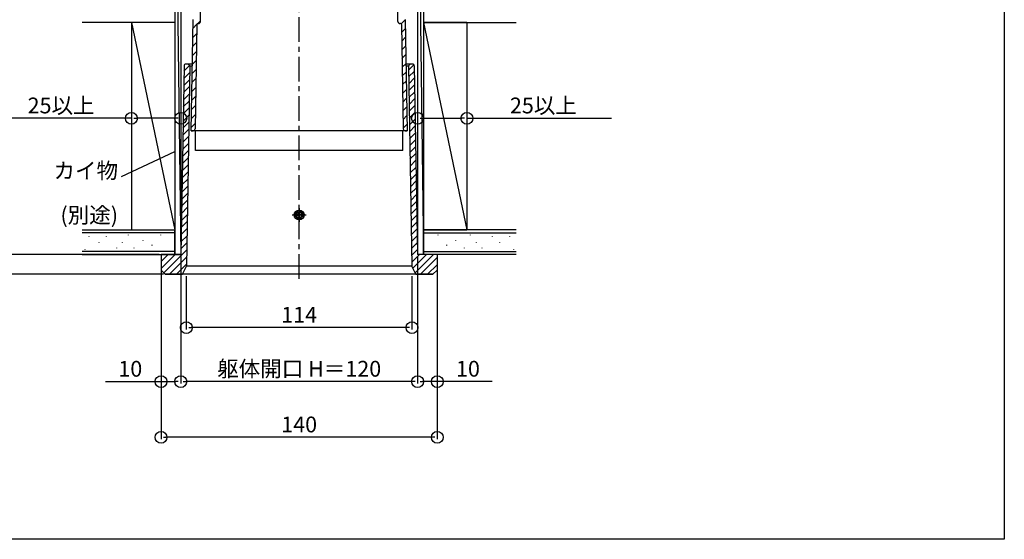
# Model space of a CAD drawing. Extents: x 0 to 1980, y 0 to 3207.
# Drawn here: x 1481 to 1980, y 0 to 263 of the extents above; entities that cross this region are included whole.
import ezdxf
from ezdxf.enums import TextEntityAlignment as Align

# ---------------------------------------------------------------- set-up
doc = ezdxf.new("R2010")
doc.units = 0
doc.header["$LTSCALE"] = 10
doc.linetypes.add('CENTER', pattern=[2, 1.25, -0.25, 0.25, -0.25])
for name, color, linetype in [('YKK_11', 7, 'CONTINUOUS'), ('YKK_12', 2, 'CONTINUOUS'), ('YKK_13', 4, 'CONTINUOUS'), ('YKK_D', 6, 'CONTINUOUS'), ('YKK_zwak', 7, 'CONTINUOUS'), ('YSS_K', 3, 'CONTINUOUS')]:
    doc.layers.add(name, color=color, linetype=linetype)
doc.styles.get("Standard").update_dxf_attribs({"font": 'txt', "bigfont": 'EXTFONT.shx'})

msp = doc.modelspace()

# ---------------------------------------------------------------- linework, layer by layer
at = {"layer": 'YKK_11'}
for p, q in [((1572.65, 262.32, 0), (1573.6, 316.52, 0)), ((1672.69, 262.32, 0), (1671.74, 316.52, 0)), ((1567.92, 207.03, 0), (1568.9, 263.33, 0)), ((1570.87, 260.93, 0), (1568.82, 258.88, 0)), ((1570.86, 260.84, 0), (1569.94, 208.02, 0)), ((1572.66, 262.72, 0), (1571.27, 261.33, 0)), ((1571.36, 261.33, 0), (1571.65, 261.33, 0)), ((1673.98, 261.33, 0), (1673.69, 261.33, 0)), ((1676.44, 263.23, 0), (1674.37, 261.15, 0)), ((1674.48, 260.84, 0), (1675.4, 208.02, 0)), ((1676.44, 263.33, 0), (1677.42, 207.03, 0)), ((1570.78, 256.35, 0), (1568.74, 254.31, 0)), ((1676.51, 258.81, 0), (1674.55, 256.85, 0)), ((1570.7, 251.78, 0), (1568.66, 249.74, 0)), ((1676.59, 254.4, 0), (1674.63, 252.43, 0)), ((1676.67, 249.99, 0), (1674.7, 248.02, 0)), ((1570.62, 247.21, 0), (1568.58, 245.17, 0)), ((1676.75, 245.57, 0), (1674.78, 243.61, 0)), ((1564.34, 239.85, 0), (1562.67, 144.33, 0)), ((1564.29, 237.13, 0), (1567.17, 240.01, 0)), ((1568.51, 240.83, 0), (1565.34, 240.83, 0)), ((1567.34, 239.83, 0), (1565.56, 138.33, 0)), ((1567.34, 239.83, 0), (1566.35, 240.83, 0)), ((1567.34, 239.83, 0), (1568.49, 239.83, 0)), ((1570.54, 242.64, 0), (1568.5, 240.6, 0)), ((1676.82, 241.16, 0), (1674.86, 239.19, 0)), ((1680, 240.83, 0), (1676.83, 240.83, 0)), ((1676.85, 239.83, 0), (1678, 239.83, 0)), ((1678, 239.83, 0), (1678.98, 240.83, 0)), ((1678, 239.83, 0), (1679.77, 138.33, 0)), ((1678.04, 237.74, 0), (1680.77, 240.47, 0)), ((1681, 239.85, 0), (1682.67, 144.33, 0)), ((1564.23, 233.53, 0), (1567.28, 236.59, 0)), ((1570.46, 238.07, 0), (1568.42, 236.03, 0)), ((1676.9, 236.75, 0), (1674.93, 234.78, 0)), ((1678.1, 234.27, 0), (1681.05, 237.22, 0)), ((1564.16, 229.93, 0), (1567.22, 232.99, 0)), ((1570.38, 233.5, 0), (1568.35, 231.46, 0)), ((1676.98, 232.33, 0), (1675.01, 230.37, 0)), ((1678.16, 230.79, 0), (1681.11, 233.74, 0)), ((1678.22, 227.32, 0), (1681.17, 230.27, 0)), ((1564.04, 222.74, 0), (1567.09, 225.79, 0)), ((1564.1, 226.34, 0), (1567.15, 229.39, 0)), ((1570.3, 228.93, 0), (1568.27, 226.89, 0)), ((1677.05, 227.92, 0), (1675.09, 225.95, 0)), ((1678.28, 223.84, 0), (1681.23, 226.79, 0)), ((1563.97, 219.14, 0), (1567.03, 222.19, 0)), ((1570.14, 219.79, 0), (1568.11, 217.76, 0)), ((1570.22, 224.36, 0), (1568.19, 222.32, 0)), ((1677.13, 223.51, 0), (1675.17, 221.54, 0)), ((1678.34, 220.37, 0), (1681.29, 223.32, 0)), ((1678.4, 216.89, 0), (1681.35, 219.84, 0)), ((1563.85, 211.94, 0), (1566.9, 215, 0)), ((1563.91, 215.54, 0), (1566.97, 218.59, 0)), ((1570.06, 215.22, 0), (1568.03, 213.19, 0)), ((1677.21, 219.09, 0), (1675.24, 217.13, 0)), ((1677.29, 214.68, 0), (1675.32, 212.72, 0)), ((1678.46, 213.42, 0), (1681.41, 216.37, 0)), ((1563.79, 208.34, 0), (1566.84, 211.4, 0)), ((1569.98, 210.65, 0), (1567.95, 208.62, 0)), ((1677.36, 210.27, 0), (1675.4, 208.3, 0)), ((1678.52, 209.94, 0), (1681.47, 212.89, 0)), ((1563.72, 204.75, 0), (1566.78, 207.8, 0)), ((1567.92, 207.03, 0), (1568.94, 207.03, 0)), ((1676.4, 207.03, 0), (1677.42, 207.03, 0)), ((1678.58, 206.47, 0), (1681.53, 209.42, 0)), ((1678.64, 202.99, 0), (1681.59, 205.94, 0)), ((1563.6, 197.55, 0), (1566.65, 200.6, 0)), ((1563.66, 201.15, 0), (1566.71, 204.2, 0)), ((1678.71, 199.52, 0), (1681.65, 202.47, 0)), ((1563.53, 193.95, 0), (1566.59, 197, 0)), ((1678.77, 196.04, 0), (1681.71, 198.99, 0)), ((1678.83, 192.57, 0), (1681.78, 195.52, 0)), ((1563.41, 186.75, 0), (1566.46, 189.81, 0)), ((1563.47, 190.35, 0), (1566.53, 193.41, 0)), ((1678.89, 189.09, 0), (1681.84, 192.04, 0)), ((1563.35, 183.16, 0), (1566.4, 186.21, 0)), ((1678.95, 185.62, 0), (1681.9, 188.57, 0)), ((1679.01, 182.14, 0), (1681.96, 185.09, 0)), ((1563.28, 179.56, 0), (1566.34, 182.61, 0)), ((1679.07, 178.67, 0), (1682.02, 181.62, 0)), ((1563.16, 172.36, 0), (1566.21, 175.41, 0)), ((1563.22, 175.96, 0), (1566.27, 179.01, 0)), ((1679.13, 175.2, 0), (1682.08, 178.14, 0)), ((1679.19, 171.72, 0), (1682.14, 174.67, 0)), ((1563.1, 168.76, 0), (1566.15, 171.82, 0)), ((1679.25, 168.25, 0), (1682.2, 171.19, 0)), ((1563.03, 165.16, 0), (1566.09, 168.22, 0)), ((1679.31, 164.77, 0), (1682.26, 167.72, 0)), ((1562.91, 157.97, 0), (1565.96, 161.02, 0)), ((1562.97, 161.57, 0), (1566.02, 164.62, 0)), ((1679.37, 161.3, 0), (1682.32, 164.24, 0)), ((1679.43, 157.82, 0), (1682.38, 160.77, 0)), ((1562.84, 154.37, 0), (1565.9, 157.42, 0)), ((1679.49, 154.35, 0), (1682.44, 157.29, 0)), ((1562.72, 147.17, 0), (1565.77, 150.23, 0)), ((1562.78, 150.77, 0), (1565.83, 153.82, 0)), ((1679.55, 150.87, 0), (1682.5, 153.82, 0)), ((1679.61, 147.4, 0), (1682.56, 150.35, 0)), ((1554.12, 135.04, 0), (1565.71, 146.63, 0)), ((1679.68, 143.92, 0), (1682.62, 146.87, 0)), ((1552.67, 144.33, 0), (1552.81, 136.33, 0)), ((1552.67, 144.2, 0), (1552.81, 144.33, 0)), ((1562.67, 144.33, 0), (1552.67, 144.33, 0)), ((1552.73, 140.72, 0), (1556.34, 144.33, 0)), ((1552.79, 137.25, 0), (1559.88, 144.33, 0)), ((1556.95, 134.33, 0), (1565.65, 143.03, 0)), ((1559.67, 144.33, 0), (1562.67, 144.33, 0)), ((1679.74, 140.45, 0), (1683.62, 144.33, 0)), ((1680.25, 137.42, 0), (1687.16, 144.33, 0)), ((1681.45, 135.09, 0), (1690.7, 144.33, 0)), ((1685.67, 144.33, 0), (1682.67, 144.33, 0)), ((1692.67, 144.33, 0), (1682.67, 144.33, 0)), ((1684.23, 134.33, 0), (1692.64, 142.74, 0)), ((1692.67, 144.33, 0), (1692.53, 136.33, 0)), ((1552.81, 136.33, 0), (1554.84, 134.33, 0)), ((1560.49, 134.33, 0), (1565.58, 139.43, 0)), ((1563.49, 134.33, 0), (1565.56, 138.33, 0)), ((1681.84, 134.33, 0), (1679.77, 138.33, 0)), ((1687.77, 134.33, 0), (1692.58, 139.15, 0)), ((1690.49, 134.33, 0), (1692.53, 136.33, 0)), ((1554.84, 134.33, 0), (1563.49, 134.33, 0)), ((1681.84, 134.33, 0), (1690.49, 134.33, 0))]:
    msp.add_line(p, q, dxfattribs=at)
for centre, radius, start, end in [((1571.36, 260.83, 0), 0.5, 90, 179), ((1571.65, 262.33, 0), 1, 270, 359), ((1673.69, 262.33, 0), 1, 181, 270), ((1673.98, 260.83, 0), 0.5, 1, 90), ((1565.34, 239.83, 0), 1, 90, 179), ((1680, 239.83, 0), 1, 1, 90), ((1568.94, 208.03, 0), 1, 270, 359), ((1676.4, 208.03, 0), 1, 181, 270)]:
    msp.add_arc(centre, radius, start, end, dxfattribs=at)
at = {"layer": 'YKK_12', "color": 2, "linetype": 'CENTER'}
msp.add_line((1622.67, 132.03, 0), (1622.67, 451.68, 0), dxfattribs=at)
at = {"layer": 'YKK_12'}
for p, q in [((1677.42, 207.03, 0), (1567.92, 207.03, 0)), ((1675.17, 207.03, 0), (1570.17, 207.03, 0)), ((1570.17, 197.03, 0), (1570.17, 207.03, 0)), ((1675.17, 197.03, 0), (1675.17, 207.03, 0)), ((1675.17, 197.03, 0), (1570.17, 197.03, 0)), ((1679.77, 138.33, 0), (1565.56, 138.33, 0)), ((1690.49, 134.33, 0), (1554.84, 134.33, 0))]:
    msp.add_line(p, q, dxfattribs=at)
at = {"layer": 'YKK_13'}
for p, q in [((1620.17, 164.45, 0), (1622.56, 166.83, 0)), ((1620.48, 163.13, 0), (1623.88, 166.52, 0)), ((1620.55, 165.66, 0), (1624, 162.22, 0)), ((1621.25, 162.27, 0), (1624.73, 165.75, 0)), ((1621.37, 166.47, 0), (1624.81, 163.04, 0)), ((1622.63, 166.83, 0), (1625.17, 164.3, 0)), ((1622.67, 167.83, 0), (1622.67, 160.83, 0)), ((1619.17, 164.33, 0), (1626.17, 164.33, 0)), ((1620.17, 164.42, 0), (1622.75, 161.84, 0)), ((1620.17, 164.33, 0), (1625.17, 164.33, 0)), ((1622.45, 161.84, 0), (1625.16, 164.56, 0))]:
    msp.add_line(p, q, dxfattribs=at)
for radius in [2.5, 1.5]:
    msp.add_circle((1622.67, 164.33, 0), radius, dxfattribs=at)
at = {"layer": 'YKK_D'}
for p, q in [((1537.67, 213.31, 0), (1468.65, 213.31, 0)), ((1560.17, 213.31, 0), (1540.17, 213.31, 0)), ((1685.17, 213.31, 0), (1705.17, 213.31, 0)), ((1707.67, 213.31, 0), (1780.97, 213.31, 0)), ((1532.56, 183.82, -0.01), (1559.67, 196.51, 0)), ((1551.67, 144.33, 0), (1461.67, 144.33, 0)), ((1551.67, 144.33, 0), (1461.67, 144.33, 0)), ((1552.67, 143.33, 0), (1552.67, 78.9, 0)), ((1552.67, 143.33, 0), (1552.67, 50.68, 0)), ((1562.67, 143.33, 0), (1562.67, 78.91, 0)), ((1562.67, 143.33, 0), (1562.67, 78.9, 0)), ((1682.67, 143.33, 0), (1682.67, 78.91, 0)), ((1682.67, 143.33, 0), (1682.67, 78.91, 0)), ((1692.67, 143.33, 0), (1692.67, 78.91, 0)), ((1692.67, 143.33, 0), (1692.67, 50.68, 0)), ((1553.84, 134.33, 0), (1461.67, 134.33, 0)), ((1565.49, 133.33, 0), (1565.49, 106.27, 0)), ((1679.84, 133.33, 0), (1679.84, 106.27, 0)), ((1677.34, 107.27, 0), (1567.99, 107.27, 0)), ((1524.6, 79.9, 0), (1560.17, 79.9, 0)), ((1680.17, 79.91, 0), (1565.17, 79.91, 0)), ((1720.55, 79.91, 0), (1685.17, 79.91, 0)), ((1690.17, 51.68, 0), (1555.17, 51.68, 0))]:
    msp.add_line(p, q, dxfattribs=at)
at = {"layer": 'YKK_D', "linetype": 'ByBlock', "lineweight": -2}
for p, q in [((1538.92, 213.31, 0), (1540.17, 213.31, 0)), ((1561.42, 213.31, 0), (1560.17, 213.31, 0)), ((1683.92, 213.31, 0), (1685.17, 213.31, 0)), ((1706.42, 213.31, 0), (1705.17, 213.31, 0)), ((1566.74, 107.27, 0), (1567.99, 107.27, 0)), ((1678.59, 107.27, 0), (1677.34, 107.27, 0)), ((1553.92, 79.9, 0), (1555.17, 79.9, 0)), ((1561.42, 79.9, 0), (1560.17, 79.9, 0)), ((1563.92, 79.91, 0), (1565.17, 79.91, 0)), ((1681.42, 79.91, 0), (1680.17, 79.91, 0)), ((1683.92, 79.91, 0), (1685.17, 79.91, 0)), ((1691.42, 79.91, 0), (1690.17, 79.91, 0)), ((1553.92, 51.68, 0), (1555.17, 51.68, 0)), ((1691.42, 51.68, 0), (1690.17, 51.68, 0))]:
    msp.add_line(p, q, dxfattribs=at)
at = {"layer": 'YKK_D'}
for centre in [(1537.67, 213.31, 0), (1562.67, 213.31, 0), (1682.67, 213.31, 0), (1707.67, 213.31, 0), (1565.49, 107.27, 0), (1679.84, 107.27, 0), (1552.67, 79.9, 0), (1562.67, 79.91, 0), (1562.67, 79.9, 0), (1682.67, 79.91, 0), (1682.67, 79.91, 0), (1692.67, 79.91, 0), (1552.67, 51.68, 0), (1692.67, 51.68, 0)]:
    msp.add_circle(centre, 3, dxfattribs=at)
at = {"layer": 'YKK_zwak'}
for p, q in [((1980, 3120), (1980, 0)), ((1980, 0), (0, 0))]:
    msp.add_line(p, q, dxfattribs=at)
at = {"layer": 'YSS_K'}
for p, q in [((1559.67, 373.83, 0), (1562.67, 144.33, 0)), ((1562.67, 373.83, 0), (1562.67, 144.33, 0)), ((1682.67, 373.83, 0), (1685.67, 144.33, 0)), ((1682.67, 373.83, 0), (1682.67, 144.33, 0)), ((1559.67, 273.83, 0), (1559.67, 261.83, 0)), ((1685.67, 273.83, 0), (1685.67, 261.83, 0)), ((1559.67, 261.83, 0), (1512.67, 261.83, 0)), ((1559.67, 261.83, 0.17), (1537.67, 261.83, 0.04)), ((1559.67, 261.83, 0), (1559.67, 156.83, 0)), ((1685.67, 261.83, 0), (1732.67, 261.83, 0)), ((1707.67, 261.83, 0.17), (1685.67, 261.83, 0.04)), ((1707.67, 261.83, 0), (1707.67, 156.83, 0)), ((1537.67, 156.83, 0), (1559.67, 156.83, 0)), ((1685.67, 156.83, 0), (1707.67, 156.83, 0))]:
    msp.add_line(p, q, dxfattribs=at)
at = {"layer": 'YSS_K', "linetype": 'Continuous'}
for p, q in [((1559.67, 373.83, 0), (1559.67, 144.33, 0)), ((1685.67, 373.83, 0), (1685.67, 144.33, 0)), ((1537.67, 261.83, 0), (1537.67, 156.83, 0)), ((1537.67, 261.83, 0.04), (1559.67, 156.83, 0)), ((1685.67, 261.83, 0.04), (1707.67, 156.83, 0)), ((1685.67, 261.83, 0), (1685.67, 156.83, 0)), ((1512.67, 156.83, 0), (1559.67, 156.83, 0)), ((1559.67, 155.33, 0), (1512.67, 155.33, 0)), ((1559.67, 144.33, 0), (1559.67, 156.83, 0)), ((1732.67, 156.83, 0), (1685.67, 156.83, 0)), ((1685.67, 144.33, 0), (1685.67, 156.83, 0)), ((1685.67, 155.33, 0), (1732.67, 155.33, 0)), ((1516.01, 153.4, 0), (1516.01, 153.2, 0)), ((1521.07, 150.62, 0), (1521.07, 150.42, 0)), ((1524.8, 153.6, 0), (1524.8, 153.4, 0)), ((1533.01, 150.62, 0), (1533.01, 150.42, 0)), ((1535.99, 154.35, 0), (1535.99, 154.15, 0)), ((1543.45, 151.37, 0), (1543.45, 151.17, 0)), ((1552.4, 154.35, 0), (1552.4, 154.15, 0)), ((1692.93, 154.35, 0), (1692.93, 154.15, 0)), ((1701.89, 151.37, 0), (1701.89, 151.17, 0)), ((1709.35, 154.35, 0), (1709.35, 154.15, 0)), ((1712.33, 150.62, 0), (1712.33, 150.42, 0)), ((1720.54, 153.6, 0), (1720.54, 153.4, 0)), ((1724.27, 150.62, 0), (1724.27, 150.42, 0)), ((1729.33, 153.4, 0), (1729.33, 153.2, 0)), ((1559.67, 145.83, 0), (1512.67, 145.83, 0)), ((1514.04, 147.01, 0), (1514.04, 146.81, 0)), ((1530.02, 147.64, 0), (1530.02, 147.44, 0)), ((1538.97, 147.64, 0), (1538.97, 147.44, 0)), ((1547.93, 149.13, 0), (1547.93, 148.93, 0)), ((1685.67, 145.83, 0), (1732.67, 145.83, 0)), ((1697.41, 149.13, 0), (1697.41, 148.93, 0)), ((1706.36, 147.64, 0), (1706.36, 147.44, 0)), ((1715.31, 147.64, 0), (1715.31, 147.44, 0)), ((1731.3, 147.01, 0), (1731.3, 146.81, 0)), ((1512.67, 144.33, 0), (1559.67, 144.33, 0)), ((1732.67, 144.33, 0), (1685.67, 144.33, 0))]:
    msp.add_line(p, q, dxfattribs=at)

# ---------------------------------------------------------------- texts
at = {"layer": 'YKK_D'}
for s, p in [('25以上', (1502.02, 215.81, -0.01)), ('25以上', (1746.44, 215.81, -0.01)), ('114', (1622.67, 109.77, -0.01)), ('10', (1537.09, 82.4, -0.01)), ('躯体開口 H＝120', (1622.67, 82.41, -0.01)), ('10', (1708.2, 82.41, -0.01)), ('140', (1622.67, 54.18, -0.01))]:
    msp.add_text(s, height=8, dxfattribs=at).set_placement(p, align=Align.CENTER)
for s, p in [('カイ物', (1530.9, 182.79, -0.01)), ('(別途)', (1530.9, 160.29, -0.01))]:
    msp.add_text(s, height=8, dxfattribs=at).set_placement(p, align=Align.RIGHT)

doc.saveas('drawing.dxf')
